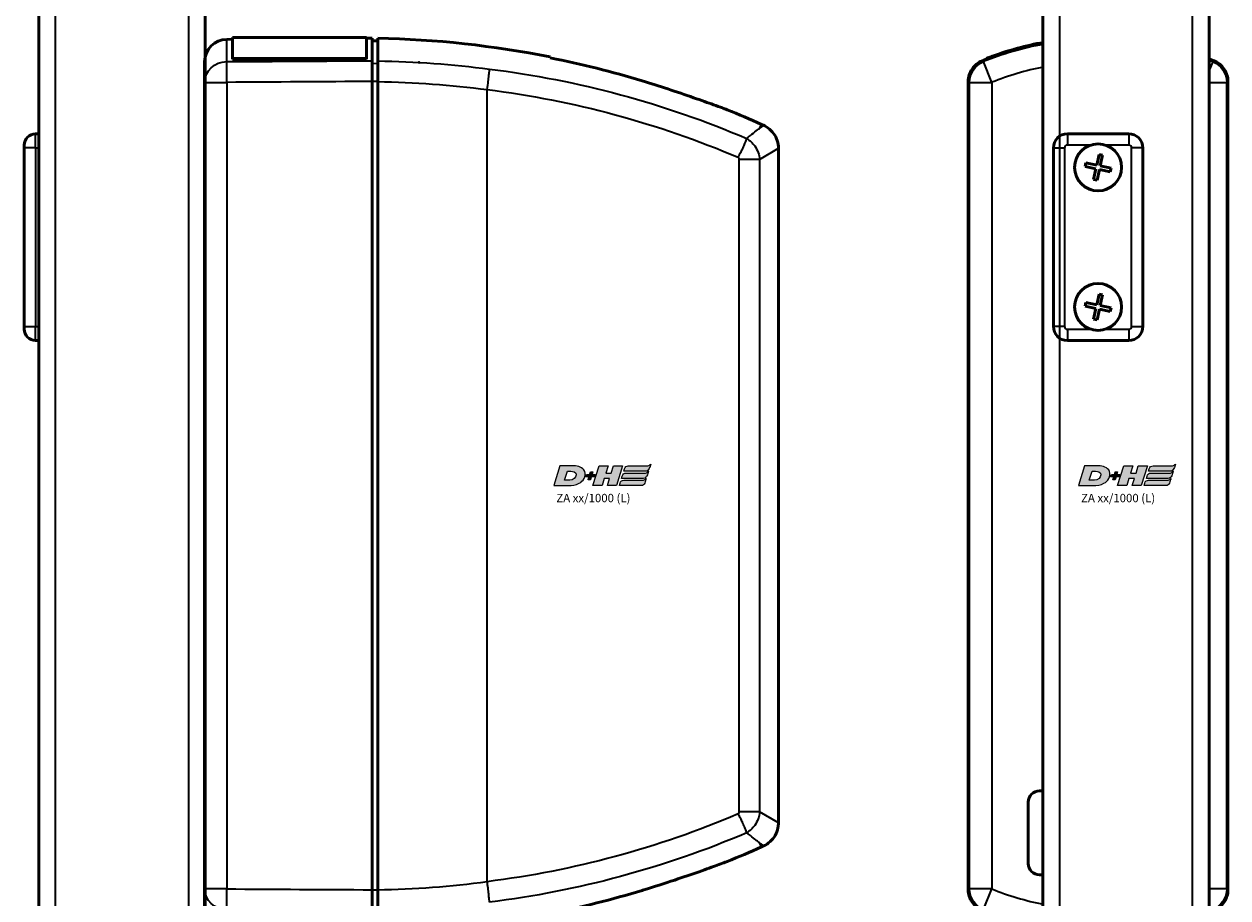
# Model space of a CAD drawing. Units: millimetres. Extents: x -3305 to -1304, y -1768 to 3495.
# Drawn here: x -2569 to -2353, y 2751 to 2908 of the extents above; entities that cross this region are included whole.
import ezdxf

# ---------------------------------------------------------------- set-up
doc = ezdxf.new("R2010")
doc.units = ezdxf.units.MM
doc.header["$LTSCALE"] = 2
doc.layers.get('0').update_dxf_attribs({"lineweight": 25})
doc.layers.add('DH_LOGO', color=1, linetype='Continuous')
doc.layers.add('DH_SCHRIFT', color=2, linetype='Continuous')
doc.layers.add('Sichtbar (ISO)', color=7, linetype='Continuous', lineweight=50)
doc.layers.add('Sichtbar schmal (ISO)', color=3, linetype='Continuous', lineweight=35)
doc.styles.get("Standard").update_dxf_attribs({"font": 'monotxt.shx'})

# ---------------------------------------------------------------- blocks, each defined once
blk = doc.blocks.new('Tubus1160_l   (SR)')
at = {"layer": 'Sichtbar (ISO)'}
for p, q in [((-14.85, -1.7), (-14.85, -1161.7)), ((14.95, -1161.7), (14.95, -1.7))]:
    blk.add_line(p, q, dxfattribs=at)
at = {"layer": 'Sichtbar schmal (ISO)'}
for p, q in [((-11.85, -1154.74), (-11.85, -1.7)), ((11.95, -1.7), (11.95, -1154.74))]:
    blk.add_line(p, q, dxfattribs=at)
blk = doc.blocks.new('ZA-Antrieb-l   (SL)')
at = {"layer": 'Sichtbar (ISO)'}
for p, q in [((18.82, -57.27), (19.85, -57.26)), ((19.85, -56.94), (19.85, -60.71)), ((19.85, -56.94), (43.85, -56.94)), ((43.85, -60.71), (43.85, -56.94)), ((43.85, -57.05), (44.85, -57.04)), ((44.85, -61.11), (44.85, -57.04)), ((44.85, -57.54), (45.85, -57.53)), ((14.85, -61.27), (14.85, -64.59)), ((19.85, -60.8), (19.85, -60.71)), ((19.85, -60.71), (43.85, -60.71)), ((19.85, -60.8), (43.85, -60.8)), ((43.85, -60.71), (43.85, -60.8)), ((14.85, -64.2), (14.85, -64.97)), ((14.85, -209.43), (14.85, -64.97)), ((44.85, -64.82), (44.85, -209.58)), ((45.85, -209.57), (45.85, -64.83)), ((114.56, -72.5), (114.95, -72.67)), ((-15.45, -74.2), (-14.95, -74.2)), ((-17.49, -76), (-17.45, -75.99)), ((-17.49, -76), (-17.49, -84.4)), ((-17.45, -76.2), (-17.45, -75.99)), ((-17.44, -76), (-17.45, -75.99)), ((-17.45, -76.2), (-17.45, -76.7)), ((-17.45, -108.7), (-17.45, -76.7)), ((117.61, -197.62), (117.61, -76.78)), ((-17.49, -84.4), (-17.45, -84.41)), ((-17.49, -101), (-17.45, -100.99)), ((-17.49, -101), (-17.49, -109.4)), ((-17.49, -109.4), (-17.45, -109.41)), ((-17.45, -108.7), (-17.45, -109.2)), ((-17.45, -109.41), (-17.45, -109.2)), ((-17.44, -109.4), (-17.45, -109.41)), ((-15.45, -111.2), (-14.95, -111.2)), ((114.56, -201.9), (114.95, -201.73)), ((14.85, -209.43), (14.85, -213.13))]:
    blk.add_line(p, q, dxfattribs=at)
for centre, radius, start, end in [((18.85, -61.27), 4, 90.5, 180), ((42.45, -233.03), 175.99, 78.7612, 88.893), ((42.45, -233.03), 175.99, 65.8105, 67.9809), ((-15.45, -76.2), 2, 90, 180), ((-15.45, -109.2), 2, 180, 270), ((42.45, -41.37), 175.99, 292.0191, 294.1895)]:
    blk.add_arc(centre, radius, start, end, dxfattribs=at)
at = {"layer": 'Sichtbar (ISO)', "extrusion": (0, 0, -1)}
for centre, major_axis, ratio, start_param, end_param in [((456.54, -118.26), (-391.09, 52), 0.013645, 6.281371, 6.283127), ((228.56, -186.45), (-163.11, -21.69), 0.021129, 0.00009, 0.002809)]:
    blk.add_ellipse(centre, major_axis=major_axis, ratio=ratio, start_param=start_param, end_param=end_param, dxfattribs=at)
at = {"layer": 'Sichtbar (ISO)'}
for points, knots in [([(45.85, -61.13), (45.85, -59.89), (45.85, -58.83), (45.85, -57.41), (45.85, -57.08), (45.85, -57.08)], [-2.000587, -2.000587, -2.000587, -2.000587, -1.018084, -1.018084, 0, 0, 0, 0]), ([(44.85, -61.11), (44.85, -61.26), (44.85, -61.47), (44.85, -61.96), (44.85, -62.26), (44.85, -62.98), (44.85, -63.36), (44.85, -64.03), (44.85, -64.42), (44.85, -64.82)], [0, 0, 0, 0, 0.1182705, 0.1182705, 0.2364834, 0.2364834, 0.381469, 0.381469, 0.570892, 0.570892, 0.570892, 0.570892]), ([(45.85, -64.83), (45.85, -64.44), (45.85, -64.04), (45.85, -63.29), (45.85, -62.93), (45.85, -62.2), (45.85, -61.92), (45.85, -61.48), (45.85, -61.28), (45.85, -61.13)], [0, 0, 0, 0, 0.1183468, 0.1183468, 0.2366314, 0.2366314, 0.3817178, 0.3817178, 0.5712921, 0.5712921, 0.5712921, 0.5712921]), ([(108.43, -69.88), (108.43, -69.88), (108.42, -69.88), (108.37, -69.86), (108.29, -69.83), (108.02, -69.73), (107.81, -69.65), (107.11, -69.39), (106.52, -69.18), (105.02, -68.63), (103.84, -68.21), (100.93, -67.2), (99.34, -66.66), (96.29, -65.67), (94.74, -65.17), (93.2, -64.7)], [2.559595, 2.559595, 2.559595, 2.559595, 2.588981, 2.588981, 2.656344, 2.656344, 2.754985, 2.754985, 2.949348, 2.949348, 3.26951, 3.26951, 3.604646, 3.604646, 3.930977, 3.930977, 3.930977, 3.930977]), ([(117.6, -76.78), (117.61, -76.31), (117.53, -75.84), (117.24, -74.94), (117.02, -74.51), (116.45, -73.73), (116.1, -73.39), (115.47, -72.94), (115.22, -72.79), (114.95, -72.67)], [0, 0, 0, 0, 0.139934, 0.139934, 0.2825359, 0.2825359, 0.4270653, 0.4270653, 0.5147045, 0.5147045, 0.5147045, 0.5147045]), ([(114.95, -201.73), (115.37, -201.54), (115.77, -201.27), (116.47, -200.64), (116.78, -200.26), (117.25, -199.43), (117.43, -198.97), (117.58, -198.21), (117.6, -197.92), (117.6, -197.62)], [0, 0, 0, 0, 0.139934, 0.139934, 0.2825359, 0.2825359, 0.4270652, 0.4270652, 0.5147045, 0.5147045, 0.5147045, 0.5147045]), ([(93.2, -209.7), (93.3, -209.67), (93.39, -209.64), (95.33, -209.04), (97.22, -208.44), (100.49, -207.35), (101.99, -206.84), (104.72, -205.88), (105.81, -205.48), (107.07, -205.02), (107.5, -204.86), (108.02, -204.67), (108.18, -204.61), (108.33, -204.56), (108.37, -204.54), (108.42, -204.52), (108.43, -204.52), (108.43, -204.52)], [3.740212, 3.740212, 3.740212, 3.740212, 3.760078, 3.760078, 4.14807, 4.14807, 4.458553, 4.458553, 4.755456, 4.755456, 4.910846, 4.910846, 4.993284, 4.993284, 5.030146, 5.030146, 5.065631, 5.065631, 5.065631, 5.065631]), ([(44.85, -209.58), (44.85, -209.98), (44.85, -210.37), (44.85, -211.04), (44.85, -211.41), (44.85, -212.14), (44.85, -212.43), (44.85, -212.93), (44.85, -213.14), (44.85, -213.29)], [0, 0, 0, 0, 0.1182936, 0.1182936, 0.2087685, 0.2087685, 0.2827511, 0.2827511, 0.3567698, 0.3567698, 0.3567698, 0.3567698]), ([(45.85, -213.27), (45.85, -213.12), (45.85, -212.92), (45.85, -212.48), (45.85, -212.2), (45.85, -211.47), (45.85, -211.11), (45.85, -210.36), (45.85, -209.96), (45.85, -209.57)], [0, 0, 0, 0, 0.1183671, 0.1183671, 0.2088888, 0.2088888, 0.2829033, 0.2829033, 0.3569569, 0.3569569, 0.3569569, 0.3569569])]:
    blk.add_open_spline(points, degree=3, knots=knots, dxfattribs=at)
for points, degree in [([(53.24, -61.39), (53.24, -61.39), (53.23, -61.39)], 2), ([(76.75, -60.42), (76.75, -60.42), (76.75, -60.47), (76.75, -60.58)], 3), ([(93.2, -64.7), (87.86, -63.08), (82.33, -61.69), (76.75, -60.58)], 3), ([(111.94, -75.02), (111.93, -75.02), (111.93, -75.03), (111.93, -75.03)], 3), ([(111.93, -199.37), (111.93, -199.37), (111.93, -199.38), (111.94, -199.38)], 3), ([(76.75, -213.82), (82.33, -212.71), (87.86, -211.32), (93.2, -209.7)], 3)]:
    blk.add_open_spline(points, degree=degree, dxfattribs=at)
at = {"layer": 'Sichtbar schmal (ISO)'}
for p, q in [((18.82, -61.26), (18.82, -57.27)), ((44.85, -61.58), (45.85, -61.56)), ((14.85, -64.97), (18.82, -64.97)), ((18.82, -64.97), (18.82, -209.43)), ((45.85, -64.82), (44.85, -64.82)), ((65.45, -208.12), (65.45, -66.28)), ((81.15, -65.2), (81.16, -65.2)), ((114.27, -73.15), (114.56, -72.5)), ((114.95, -72.67), (114.27, -73.15)), ((-15.45, -76.7), (-15.45, -74.2)), ((-15.45, -76.7), (-17.45, -76.7)), ((-15.45, -76.7), (-15.45, -108.7)), ((-15.45, -76.7), (-14.95, -76.7)), ((114.23, -78.78), (117.61, -76.78)), ((114.23, -78.78), (110.6, -78.78)), ((110.6, -195.62), (110.6, -78.78)), ((114.23, -78.78), (114.23, -195.62)), ((-17.45, -108.7), (-15.45, -108.7)), ((-15.45, -111.2), (-15.45, -108.7)), ((-15.45, -108.7), (-14.95, -108.7)), ((114.23, -195.62), (110.6, -195.62)), ((117.61, -197.62), (114.23, -195.62)), ((114.56, -201.9), (114.27, -201.25)), ((114.27, -201.25), (114.95, -201.73)), ((18.82, -209.43), (14.85, -209.43)), ((44.85, -209.58), (45.85, -209.58))]:
    blk.add_line(p, q, dxfattribs=at)
at = {"layer": 'Sichtbar schmal (ISO)', "extrusion": (0, 0, -1)}
for centre, major_axis, ratio, start_param, end_param in [((18.85, -64.97), (-4, 0), 0.927159, 0, 1.56207), ((18.85, -64.97), (-0.02, 4), 0.008726, 4.71244, 5.899148), ((46.59, -188.79), (-147.69, 10.84), 0.861378, 1.502668, 1.63832), ((50.1, -213.27), (-155.08, 43.27), 0.939462, 1.412936, 1.71039), ((46.52, -189.75), (-144.51, 10.64), 0.861403, 1.502851, 1.638582), ((49.92, -213.82), (-151.81, 42.4), 0.939769, 1.413215, 1.709631), ((55.24, -80.37), (-141.24, -38.67), 0.871586, 4.557039, 4.876264), ((55.51, -81.3), (-144.31, -39.44), 0.871424, 4.556004, 4.876304), ((18.85, -209.43), (-4, 0), 0.927159, 4.721116, 6.283185), ((18.85, -209.43), (-0.02, -4), 0.008726, 0.384038, 1.570745)]:
    blk.add_ellipse(centre, major_axis=major_axis, ratio=ratio, start_param=start_param, end_param=end_param, dxfattribs=at)
at = {"layer": 'Sichtbar schmal (ISO)'}
for points in [[(18.82, -61.26), (27.49, -61.21), (36.17, -61.16), (44.85, -61.11)], [(44.85, -64.82), (36.17, -64.87), (27.49, -64.92), (18.82, -64.97)], [(113.96, -77.49), (113.96, -77.49), (113.96, -77.49), (113.96, -77.49)], [(113.96, -196.91), (113.96, -196.91), (113.96, -196.91), (113.96, -196.91)], [(45.85, -209.57), (52.4, -209.47), (58.93, -208.99), (65.45, -208.12)], [(18.82, -209.43), (27.49, -209.48), (36.17, -209.53), (44.85, -209.58)]]:
    blk.add_open_spline(points, degree=3, dxfattribs=at)
for points, knots in [([(65.45, -66.27), (65.52, -65.75), (65.58, -65.24), (65.64, -64.76), (65.68, -64.41), (65.72, -64.08), (65.75, -63.78), (65.76, -63.68), (65.77, -63.58), (65.78, -63.48), (65.8, -63.29), (65.82, -63.12), (65.84, -62.97), (65.85, -62.82), (65.86, -62.7), (65.87, -62.6), (65.87, -62.6), (65.87, -62.59), (65.87, -62.59)], [0, 0, 0, 0, 0.1562554, 0.1562554, 0.1562554, 0.2715118, 0.2715118, 0.2715118, 0.3125192, 0.3125192, 0.3125192, 0.3932161, 0.3932161, 0.3932161, 0.4739139, 0.4739139, 0.4739139, 0.4754058, 0.4754058, 0.4754058, 0.4754058]), ([(111.94, -75.02), (112.83, -74.3), (113.54, -73.74), (114.03, -73.34), (114.09, -73.29), (114.15, -73.25), (114.2, -73.21), (114.22, -73.19), (114.25, -73.17), (114.27, -73.15)], [0.470392, 0.470392, 0.470392, 0.470392, 1.374929, 1.374929, 1.374929, 1.483356, 1.483356, 1.483356, 1.530778, 1.530778, 1.530778, 1.530778]), ([(111.93, -75.03), (111.86, -75.21), (111.75, -75.47), (111.61, -75.79), (111.57, -75.89), (111.53, -75.99), (111.48, -76.1), (111.37, -76.36), (111.24, -76.64), (111.1, -76.94), (111, -77.15), (110.9, -77.38), (110.79, -77.61), (110.73, -77.73), (110.67, -77.85), (110.6, -77.98), (110.54, -78.11), (110.47, -78.24), (110.4, -78.38), (110.4, -78.38), (110.4, -78.39), (110.39, -78.39)], [-0.4746232, -0.4746232, -0.4746232, -0.4746232, -0.3193719, -0.3193719, -0.3193719, -0.2731676, -0.2731676, -0.2731676, -0.1643251, -0.1643251, -0.1643251, -0.0866347, -0.0866347, -0.0866347, -0.0444633, -0.0444633, -0.0444633, 0, 0, 0, 0.0017547, 0.0017547, 0.0017547, 0.0017547]), ([(111.93, -75.03), (112.47, -75.36), (113.63, -76.41), (114.18, -77.94), (114.23, -78.78)], [-0.05120168, -0.05120168, -0.05120168, -0.05120168, -0.02925813, 0, 0, 0, 0]), ([(110.6, -78.78), (110.6, -78.68), (110.55, -78.53), (110.44, -78.42), (110.39, -78.39)], [0, 0, 0, 0, 0.02925813, 0.04563032, 0.04563032, 0.04563032, 0.04563032]), ([(110.39, -196.01), (110.44, -195.98), (110.55, -195.87), (110.6, -195.72), (110.6, -195.62)], [0.00807522, 0.00807522, 0.00807522, 0.00807522, 0.0244474, 0.05370553, 0.05370553, 0.05370553, 0.05370553]), ([(110.39, -196.01), (110.4, -196.01), (110.4, -196.02), (110.4, -196.02), (110.47, -196.16), (110.54, -196.29), (110.6, -196.42), (110.67, -196.55), (110.73, -196.67), (110.79, -196.79), (110.9, -197.02), (111, -197.25), (111.1, -197.46), (111.24, -197.76), (111.37, -198.04), (111.48, -198.3), (111.53, -198.41), (111.57, -198.51), (111.61, -198.61), (111.75, -198.93), (111.86, -199.19), (111.93, -199.37)], [-0.4794635, -0.4794635, -0.4794635, -0.4794635, -0.4776974, -0.4776974, -0.4776974, -0.4329462, -0.4329462, -0.4329462, -0.3905016, -0.3905016, -0.3905016, -0.312308, -0.312308, -0.312308, -0.2027605, -0.2027605, -0.2027605, -0.156257, -0.156257, -0.156257, 0, 0, 0, 0]), ([(114.23, -195.62), (114.18, -196.46), (113.63, -197.99), (112.47, -199.04), (111.93, -199.37)], [-0.05370553, -0.05370553, -0.05370553, -0.05370553, -0.0244474, -0.0025038, -0.0025038, -0.0025038, -0.0025038]), ([(114.27, -201.25), (114.25, -201.23), (114.22, -201.21), (114.2, -201.19), (114.15, -201.15), (114.09, -201.11), (114.03, -201.06), (113.54, -200.66), (112.83, -200.1), (111.94, -199.38)], [-0.047408, -0.047408, -0.047408, -0.047408, 0, 0, 0, 0.108397, 0.108397, 0.108397, 1.012683, 1.012683, 1.012683, 1.012683]), ([(65.87, -211.81), (65.87, -211.8), (65.87, -211.8), (65.87, -211.78), (65.86, -211.61), (65.79, -211.02), (65.76, -210.74), (65.68, -210.02), (65.64, -209.67), (65.55, -208.92), (65.5, -208.53), (65.45, -208.13)], [-0.00201864, -0.00201864, -0.00201864, -0.00201864, 0, 0, 0.01546736, 0.01546736, 0.02263873, 0.02263873, 0.02853409, 0.02853409, 0.03443177, 0.03443177, 0.03443177, 0.03443177])]:
    blk.add_open_spline(points, degree=3, knots=knots, dxfattribs=at)
blk = doc.blocks.new('TYPBEZEICHNUNG (L)')
at = {"layer": 'DH_LOGO'}
h = blk.add_hatch(color=256, dxfattribs=at)
edge = h.paths.add_edge_path()
edge.add_spline(control_points=[(5.43, 1.25), (5.63, 1.65), (5.71, 2.13), (5.56, 2.55)], knot_values=[0.375, 0.375, 0.375, 0.375, 0.5, 0.5, 0.5, 0.5], degree=3, periodic=0)
edge.add_spline(control_points=[(5.56, 2.55), (5.23, 3.29), (4.36, 3.5), (3.62, 3.54)], knot_values=[0.5, 0.5, 0.5, 0.5, 0.625, 0.625, 0.625, 0.625], degree=3, periodic=0)
edge.add_spline(control_points=[(3.62, 3.54), (3.62, 3.54), (3.53, 3.54), (3.53, 3.54)], knot_values=[0.625, 0.625, 0.625, 0.625, 0.75, 0.75, 0.75, 0.75], degree=3, periodic=0)
edge.add_spline(control_points=[(3.53, 3.54), (3.53, 3.54), (1.1, 3.54), (1.1, 3.54)], knot_values=[0.75, 0.75, 0.75, 0.75, 0.875, 0.875, 0.875, 0.875], degree=3, periodic=0)
edge.add_spline(control_points=[(1.1, 3.54), (1.1, 3.54), (0, 0), (0, 0)], knot_values=[0.875, 0.875, 0.875, 0.875, 1, 1, 1, 1], degree=3, periodic=0)
edge.add_spline(control_points=[(0, 0), (0, 0), (2.61, 0), (2.61, 0)], knot_values=[0, 0, 0, 0, 0.125, 0.125, 0.125, 0.125], degree=3, periodic=0)
edge.add_spline(control_points=[(2.61, 0), (3.3, 0.01), (3.95, 0.1), (4.56, 0.42)], knot_values=[0.125, 0.125, 0.125, 0.125, 0.25, 0.25, 0.25, 0.25], degree=3, periodic=0)
edge.add_spline(control_points=[(4.56, 0.42), (4.93, 0.64), (5.22, 0.87), (5.43, 1.25)], knot_values=[0.25, 0.25, 0.25, 0.25, 0.375, 0.375, 0.375, 0.375], degree=3, periodic=0)
edge = h.paths.add_edge_path(flags=16)
edge.add_spline(control_points=[(3.67, 2.47), (4.21, 2.21), (4.04, 1.63), (3.68, 1.29)], knot_values=[0.25, 0.25, 0.25, 0.25, 0.5, 0.5, 0.5, 0.5], degree=3, periodic=0)
edge.add_spline(control_points=[(3.68, 1.29), (3.24, 0.87), (2.49, 0.96), (1.93, 0.96)], knot_values=[0.5, 0.5, 0.5, 0.5, 0.75, 0.75, 0.75, 0.75], degree=3, periodic=0)
edge.add_spline(control_points=[(1.93, 0.96), (1.93, 0.96), (2.44, 2.58), (2.44, 2.58)], knot_values=[0.75, 0.75, 0.75, 0.75, 1, 1, 1, 1], degree=3, periodic=0)
edge.add_spline(control_points=[(2.44, 2.58), (2.82, 2.58), (3.31, 2.62), (3.67, 2.47)], knot_values=[0, 0, 0, 0, 0.25, 0.25, 0.25, 0.25], degree=3, periodic=0)
h = blk.add_hatch(color=256, dxfattribs=at)
edge = h.paths.add_edge_path()
edge.add_spline(control_points=[(6.43, 1.97), (6.43, 1.97), (5.89, 1.97), (5.89, 1.97)], knot_values=[0.416667, 0.416667, 0.416667, 0.416667, 0.5, 0.5, 0.5, 0.5], degree=3, periodic=0)
edge.add_spline(control_points=[(5.89, 1.97), (5.89, 1.97), (5.76, 1.56), (5.76, 1.56)], knot_values=[0.333333, 0.333333, 0.333333, 0.333333, 0.416667, 0.416667, 0.416667, 0.416667], degree=3, periodic=0)
edge.add_spline(control_points=[(5.76, 1.56), (5.76, 1.56), (6.31, 1.56), (6.31, 1.56)], knot_values=[0.25, 0.25, 0.25, 0.25, 0.333333, 0.333333, 0.333333, 0.333333], degree=3, periodic=0)
edge.add_spline(control_points=[(6.31, 1.56), (6.31, 1.56), (6.14, 1.04), (6.14, 1.04)], knot_values=[0.166667, 0.166667, 0.166667, 0.166667, 0.25, 0.25, 0.25, 0.25], degree=3, periodic=0)
edge.add_spline(control_points=[(6.14, 1.04), (6.14, 1.04), (6.56, 1.04), (6.56, 1.04)], knot_values=[0.083333, 0.083333, 0.083333, 0.083333, 0.166667, 0.166667, 0.166667, 0.166667], degree=3, periodic=0)
edge.add_spline(control_points=[(6.56, 1.04), (6.56, 1.04), (6.72, 1.56), (6.72, 1.56)], knot_values=[0, 0, 0, 0, 0.083333, 0.083333, 0.083333, 0.083333], degree=3, periodic=0)
edge.add_spline(control_points=[(6.72, 1.56), (6.72, 1.56), (7.27, 1.56), (7.27, 1.56)], knot_values=[0.916667, 0.916667, 0.916667, 0.916667, 1, 1, 1, 1], degree=3, periodic=0)
edge.add_spline(control_points=[(7.27, 1.56), (7.27, 1.56), (7.4, 1.97), (7.4, 1.97)], knot_values=[0.833333, 0.833333, 0.833333, 0.833333, 0.916667, 0.916667, 0.916667, 0.916667], degree=3, periodic=0)
edge.add_spline(control_points=[(7.4, 1.97), (7.4, 1.97), (6.85, 1.97), (6.85, 1.97)], knot_values=[0.75, 0.75, 0.75, 0.75, 0.833333, 0.833333, 0.833333, 0.833333], degree=3, periodic=0)
edge.add_spline(control_points=[(6.85, 1.97), (6.85, 1.97), (7.01, 2.49), (7.01, 2.49)], knot_values=[0.666667, 0.666667, 0.666667, 0.666667, 0.75, 0.75, 0.75, 0.75], degree=3, periodic=0)
edge.add_spline(control_points=[(7.01, 2.49), (7.01, 2.49), (6.59, 2.49), (6.59, 2.49)], knot_values=[0.583333, 0.583333, 0.583333, 0.583333, 0.666667, 0.666667, 0.666667, 0.666667], degree=3, periodic=0)
edge.add_spline(control_points=[(6.59, 2.49), (6.59, 2.49), (6.43, 1.97), (6.43, 1.97)], knot_values=[0.5, 0.5, 0.5, 0.5, 0.583333, 0.583333, 0.583333, 0.583333], degree=3, periodic=0)
h = blk.add_hatch(color=256, dxfattribs=at)
edge = h.paths.add_edge_path()
edge.add_spline(control_points=[(10, 1.29), (10, 1.29), (9.61, 0), (9.61, 0)], knot_values=[0.583333, 0.583333, 0.583333, 0.583333, 0.666667, 0.666667, 0.666667, 0.666667], degree=3, periodic=0)
edge.add_spline(control_points=[(9.61, 0), (9.61, 0), (11.23, 0), (11.23, 0)], knot_values=[0.5, 0.5, 0.5, 0.5, 0.583333, 0.583333, 0.583333, 0.583333], degree=3, periodic=0)
edge.add_spline(control_points=[(11.23, 0), (11.23, 0), (12.33, 3.54), (12.33, 3.54)], knot_values=[0.416667, 0.416667, 0.416667, 0.416667, 0.5, 0.5, 0.5, 0.5], degree=3, periodic=0)
edge.add_spline(control_points=[(12.33, 3.54), (12.33, 3.54), (10.71, 3.54), (10.71, 3.54)], knot_values=[0.333333, 0.333333, 0.333333, 0.333333, 0.416667, 0.416667, 0.416667, 0.416667], degree=3, periodic=0)
edge.add_spline(control_points=[(10.71, 3.54), (10.71, 3.54), (10.3, 2.25), (10.3, 2.25)], knot_values=[0.25, 0.25, 0.25, 0.25, 0.333333, 0.333333, 0.333333, 0.333333], degree=3, periodic=0)
edge.add_spline(control_points=[(10.3, 2.25), (10.3, 2.25), (9.34, 2.25), (9.34, 2.25)], knot_values=[0.166667, 0.166667, 0.166667, 0.166667, 0.25, 0.25, 0.25, 0.25], degree=3, periodic=0)
edge.add_spline(control_points=[(9.34, 2.25), (9.34, 2.25), (9.74, 3.54), (9.74, 3.54)], knot_values=[0.083333, 0.083333, 0.083333, 0.083333, 0.166667, 0.166667, 0.166667, 0.166667], degree=3, periodic=0)
edge.add_spline(control_points=[(9.74, 3.54), (9.74, 3.54), (8.11, 3.54), (8.11, 3.54)], knot_values=[0, 0, 0, 0, 0.083333, 0.083333, 0.083333, 0.083333], degree=3, periodic=0)
edge.add_spline(control_points=[(8.11, 3.54), (8.11, 3.54), (7.01, 0), (7.01, 0)], knot_values=[0.916667, 0.916667, 0.916667, 0.916667, 1, 1, 1, 1], degree=3, periodic=0)
edge.add_spline(control_points=[(7.01, 0), (7.01, 0), (8.64, 0), (8.64, 0)], knot_values=[0.833333, 0.833333, 0.833333, 0.833333, 0.916667, 0.916667, 0.916667, 0.916667], degree=3, periodic=0)
edge.add_spline(control_points=[(8.64, 0), (8.64, 0), (9.04, 1.29), (9.04, 1.29)], knot_values=[0.75, 0.75, 0.75, 0.75, 0.833333, 0.833333, 0.833333, 0.833333], degree=3, periodic=0)
edge.add_spline(control_points=[(9.04, 1.29), (9.04, 1.29), (10, 1.29), (10, 1.29)], knot_values=[0.666667, 0.666667, 0.666667, 0.666667, 0.75, 0.75, 0.75, 0.75], degree=3, periodic=0)
h = blk.add_hatch(color=256, dxfattribs=at)
edge = h.paths.add_edge_path()
edge.add_spline(control_points=[(16.45, 2.25), (16.45, 2.25), (12.95, 2.25), (12.95, 2.25)], knot_values=[0.375, 0.375, 0.375, 0.375, 0.5, 0.5, 0.5, 0.5], degree=3, periodic=0)
edge.add_spline(control_points=[(12.95, 2.25), (12.84, 2.25), (12.63, 2.22), (12.51, 2.13)], knot_values=[0.25, 0.25, 0.25, 0.25, 0.375, 0.375, 0.375, 0.375], degree=3, periodic=0)
edge.add_spline(control_points=[(12.51, 2.13), (12.39, 2.02), (12.33, 1.86), (12.28, 1.71)], knot_values=[0.125, 0.125, 0.125, 0.125, 0.25, 0.25, 0.25, 0.25], degree=3, periodic=0)
edge.add_spline(control_points=[(12.28, 1.71), (12.28, 1.71), (12.15, 1.29), (12.15, 1.29)], knot_values=[0, 0, 0, 0, 0.125, 0.125, 0.125, 0.125], degree=3, periodic=0)
edge.add_spline(control_points=[(12.15, 1.29), (12.15, 1.29), (16.08, 1.29), (16.08, 1.29)], knot_values=[0.875, 0.875, 0.875, 0.875, 1, 1, 1, 1], degree=3, periodic=0)
edge.add_spline(control_points=[(16.08, 1.29), (16.38, 1.29), (16.56, 1.5), (16.69, 1.76)], knot_values=[0.75, 0.75, 0.75, 0.75, 0.875, 0.875, 0.875, 0.875], degree=3, periodic=0)
edge.add_spline(control_points=[(16.69, 1.76), (16.8, 2.01), (16.88, 2.31), (16.97, 2.58)], knot_values=[0.625, 0.625, 0.625, 0.625, 0.75, 0.75, 0.75, 0.75], degree=3, periodic=0)
edge.add_spline(control_points=[(16.97, 2.58), (16.82, 2.47), (16.66, 2.26), (16.45, 2.25)], knot_values=[0.5, 0.5, 0.5, 0.5, 0.625, 0.625, 0.625, 0.625], degree=3, periodic=0)
h = blk.add_hatch(color=256, dxfattribs=at)
edge = h.paths.add_edge_path()
edge.add_spline(control_points=[(12.54, 2.57), (12.54, 2.57), (16.48, 2.58), (16.48, 2.58)], knot_values=[0.875, 0.875, 0.875, 0.875, 1, 1, 1, 1], degree=3, periodic=0)
edge.add_spline(control_points=[(16.48, 2.58), (16.78, 2.58), (16.96, 2.79), (17.08, 3.05)], knot_values=[0.75, 0.75, 0.75, 0.75, 0.875, 0.875, 0.875, 0.875], degree=3, periodic=0)
edge.add_spline(control_points=[(17.08, 3.05), (17.2, 3.3), (17.28, 3.59), (17.37, 3.87)], knot_values=[0.625, 0.625, 0.625, 0.625, 0.75, 0.75, 0.75, 0.75], degree=3, periodic=0)
edge.add_spline(control_points=[(17.37, 3.87), (17.22, 3.75), (17.06, 3.55), (16.85, 3.54)], knot_values=[0.5, 0.5, 0.5, 0.5, 0.625, 0.625, 0.625, 0.625], degree=3, periodic=0)
edge.add_spline(control_points=[(16.85, 3.54), (16.85, 3.54), (13.35, 3.54), (13.35, 3.54)], knot_values=[0.375, 0.375, 0.375, 0.375, 0.5, 0.5, 0.5, 0.5], degree=3, periodic=0)
edge.add_spline(control_points=[(13.35, 3.54), (13.24, 3.54), (13.03, 3.51), (12.91, 3.41)], knot_values=[0.25, 0.25, 0.25, 0.25, 0.375, 0.375, 0.375, 0.375], degree=3, periodic=0)
edge.add_spline(control_points=[(12.91, 3.41), (12.79, 3.31), (12.72, 3.15), (12.68, 3)], knot_values=[0.125, 0.125, 0.125, 0.125, 0.25, 0.25, 0.25, 0.25], degree=3, periodic=0)
edge.add_spline(control_points=[(12.68, 3), (12.68, 3), (12.54, 2.57), (12.54, 2.57)], knot_values=[0, 0, 0, 0, 0.125, 0.125, 0.125, 0.125], degree=3, periodic=0)
h = blk.add_hatch(color=256, dxfattribs=at)
edge = h.paths.add_edge_path()
edge.add_spline(control_points=[(16.05, 0.97), (16.05, 0.97), (12.55, 0.96), (12.55, 0.96)], knot_values=[0.375, 0.375, 0.375, 0.375, 0.5, 0.5, 0.5, 0.5], degree=3, periodic=0)
edge.add_spline(control_points=[(12.55, 0.96), (12.44, 0.96), (12.23, 0.94), (12.11, 0.84)], knot_values=[0.25, 0.25, 0.25, 0.25, 0.375, 0.375, 0.375, 0.375], degree=3, periodic=0)
edge.add_spline(control_points=[(12.11, 0.84), (11.99, 0.74), (11.93, 0.58), (11.88, 0.42)], knot_values=[0.125, 0.125, 0.125, 0.125, 0.25, 0.25, 0.25, 0.25], degree=3, periodic=0)
edge.add_spline(control_points=[(11.88, 0.42), (11.88, 0.42), (11.75, 0), (11.75, 0)], knot_values=[0, 0, 0, 0, 0.125, 0.125, 0.125, 0.125], degree=3, periodic=0)
edge.add_spline(control_points=[(11.75, 0), (11.75, 0), (15.68, 0), (15.68, 0)], knot_values=[0.875, 0.875, 0.875, 0.875, 1, 1, 1, 1], degree=3, periodic=0)
edge.add_spline(control_points=[(15.68, 0), (15.98, 0), (16.17, 0.21), (16.29, 0.47)], knot_values=[0.75, 0.75, 0.75, 0.75, 0.875, 0.875, 0.875, 0.875], degree=3, periodic=0)
edge.add_spline(control_points=[(16.29, 0.47), (16.4, 0.73), (16.48, 1.02), (16.57, 1.3)], knot_values=[0.625, 0.625, 0.625, 0.625, 0.75, 0.75, 0.75, 0.75], degree=3, periodic=0)
edge.add_spline(control_points=[(16.57, 1.3), (16.43, 1.18), (16.26, 0.98), (16.05, 0.97)], knot_values=[0.5, 0.5, 0.5, 0.5, 0.625, 0.625, 0.625, 0.625], degree=3, periodic=0)
for points in [[(1.1, 3.54), (1.1, 3.54), (0, 0), (0, 0)], [(1.1, 3.54), (1.1, 3.54), (0, 0), (0, 0)], [(3.53, 3.54), (3.53, 3.54), (1.1, 3.54), (1.1, 3.54)], [(3.53, 3.54), (3.53, 3.54), (1.1, 3.54), (1.1, 3.54)], [(1.93, 0.96), (1.93, 0.96), (2.44, 2.58), (2.44, 2.58)], [(1.93, 0.96), (1.93, 0.96), (2.44, 2.58), (2.44, 2.58)], [(2.44, 2.58), (2.82, 2.58), (3.31, 2.62), (3.67, 2.47)], [(2.44, 2.58), (2.82, 2.58), (3.31, 2.62), (3.67, 2.47)], [(3.62, 3.54), (3.62, 3.54), (3.53, 3.54), (3.53, 3.54)], [(3.62, 3.54), (3.62, 3.54), (3.53, 3.54), (3.53, 3.54)], [(5.56, 2.55), (5.23, 3.29), (4.36, 3.5), (3.62, 3.54)], [(5.56, 2.55), (5.23, 3.29), (4.36, 3.5), (3.62, 3.54)], [(3.67, 2.47), (4.21, 2.21), (4.04, 1.63), (3.68, 1.29)], [(3.67, 2.47), (4.21, 2.21), (4.04, 1.63), (3.68, 1.29)], [(5.43, 1.25), (5.63, 1.65), (5.71, 2.13), (5.56, 2.55)], [(5.43, 1.25), (5.63, 1.65), (5.71, 2.13), (5.56, 2.55)], [(6.43, 1.97), (6.43, 1.97), (6.59, 2.49), (6.59, 2.49)], [(6.59, 2.49), (6.59, 2.49), (7.01, 2.49), (7.01, 2.49)], [(7.01, 2.49), (7.01, 2.49), (6.85, 1.97), (6.85, 1.97)], [(7.01, 0), (7.01, 0), (8.11, 3.54), (8.11, 3.54)], [(8.11, 3.54), (8.11, 3.54), (9.74, 3.54), (9.74, 3.54)], [(9.74, 3.54), (9.74, 3.54), (9.34, 2.25), (9.34, 2.25)], [(9.34, 2.25), (9.34, 2.25), (10.3, 2.25), (10.3, 2.25)], [(10.3, 2.25), (10.3, 2.25), (10.71, 3.54), (10.71, 3.54)], [(10.71, 3.54), (10.71, 3.54), (12.33, 3.54), (12.33, 3.54)], [(12.33, 3.54), (12.33, 3.54), (11.23, 0), (11.23, 0)], [(12.51, 2.13), (12.63, 2.22), (12.84, 2.25), (12.95, 2.25)], [(12.51, 2.13), (12.63, 2.22), (12.84, 2.25), (12.95, 2.25)], [(12.54, 2.57), (12.54, 2.57), (12.68, 3), (12.68, 3)], [(12.54, 2.57), (12.54, 2.57), (12.68, 3), (12.68, 3)], [(16.48, 2.58), (16.48, 2.58), (12.54, 2.57), (12.54, 2.57)], [(16.48, 2.58), (16.48, 2.58), (12.54, 2.57), (12.54, 2.57)], [(12.68, 3), (12.72, 3.15), (12.79, 3.31), (12.91, 3.41)], [(12.68, 3), (12.72, 3.15), (12.79, 3.31), (12.91, 3.41)], [(12.91, 3.41), (13.03, 3.51), (13.24, 3.54), (13.35, 3.54)], [(12.91, 3.41), (13.03, 3.51), (13.24, 3.54), (13.35, 3.54)], [(12.95, 2.25), (12.95, 2.25), (16.45, 2.25), (16.45, 2.25)], [(12.95, 2.25), (12.95, 2.25), (16.45, 2.25), (16.45, 2.25)], [(13.35, 3.54), (13.35, 3.54), (16.85, 3.54), (16.85, 3.54)], [(13.35, 3.54), (13.35, 3.54), (16.85, 3.54), (16.85, 3.54)], [(16.45, 2.25), (16.66, 2.26), (16.82, 2.47), (16.97, 2.58)], [(16.45, 2.25), (16.66, 2.26), (16.82, 2.47), (16.97, 2.58)], [(17.08, 3.05), (16.96, 2.79), (16.78, 2.58), (16.48, 2.58)], [(17.08, 3.05), (16.96, 2.79), (16.78, 2.58), (16.48, 2.58)], [(16.97, 2.58), (16.88, 2.31), (16.8, 2.01), (16.69, 1.76)], [(16.97, 2.58), (16.88, 2.31), (16.8, 2.01), (16.69, 1.76)], [(16.85, 3.54), (17.06, 3.55), (17.22, 3.75), (17.37, 3.87)], [(16.85, 3.54), (17.06, 3.55), (17.22, 3.75), (17.37, 3.87)], [(17.37, 3.87), (17.28, 3.59), (17.2, 3.3), (17.08, 3.05)], [(17.37, 3.87), (17.28, 3.59), (17.2, 3.3), (17.08, 3.05)], [(0, 0), (0, 0), (2.61, 0), (2.61, 0)], [(0, 0), (0, 0), (2.61, 0), (2.61, 0)], [(3.68, 1.29), (3.24, 0.87), (2.49, 0.96), (1.93, 0.96)], [(3.68, 1.29), (3.24, 0.87), (2.49, 0.96), (1.93, 0.96)], [(2.61, 0), (3.3, 0.01), (3.95, 0.1), (4.56, 0.42)], [(2.61, 0), (3.3, 0.01), (3.95, 0.1), (4.56, 0.42)], [(4.56, 0.42), (4.93, 0.64), (5.22, 0.87), (5.43, 1.25)], [(4.56, 0.42), (4.93, 0.64), (5.22, 0.87), (5.43, 1.25)], [(5.76, 1.56), (5.76, 1.56), (5.89, 1.97), (5.89, 1.97)], [(6.31, 1.56), (6.31, 1.56), (5.76, 1.56), (5.76, 1.56)], [(5.89, 1.97), (5.89, 1.97), (6.43, 1.97), (6.43, 1.97)], [(6.14, 1.04), (6.14, 1.04), (6.31, 1.56), (6.31, 1.56)], [(6.56, 1.04), (6.56, 1.04), (6.14, 1.04), (6.14, 1.04)], [(6.72, 1.56), (6.72, 1.56), (6.56, 1.04), (6.56, 1.04)], [(7.27, 1.56), (7.27, 1.56), (6.72, 1.56), (6.72, 1.56)], [(6.85, 1.97), (6.85, 1.97), (7.4, 1.97), (7.4, 1.97)], [(8.64, 0), (8.64, 0), (7.01, 0), (7.01, 0)], [(7.4, 1.97), (7.4, 1.97), (7.27, 1.56), (7.27, 1.56)], [(9.04, 1.29), (9.04, 1.29), (8.64, 0), (8.64, 0)], [(10, 1.29), (10, 1.29), (9.04, 1.29), (9.04, 1.29)], [(9.61, 0), (9.61, 0), (10, 1.29), (10, 1.29)], [(11.23, 0), (11.23, 0), (9.61, 0), (9.61, 0)], [(11.75, 0), (11.75, 0), (11.88, 0.42), (11.88, 0.42)], [(11.75, 0), (11.75, 0), (11.88, 0.42), (11.88, 0.42)], [(15.68, 0), (15.68, 0), (11.75, 0), (11.75, 0)], [(15.68, 0), (15.68, 0), (11.75, 0), (11.75, 0)], [(11.88, 0.42), (11.93, 0.58), (11.99, 0.74), (12.11, 0.84)], [(11.88, 0.42), (11.93, 0.58), (11.99, 0.74), (12.11, 0.84)], [(12.11, 0.84), (12.23, 0.94), (12.44, 0.96), (12.55, 0.96)], [(12.11, 0.84), (12.23, 0.94), (12.44, 0.96), (12.55, 0.96)], [(12.15, 1.29), (12.15, 1.29), (12.28, 1.71), (12.28, 1.71)], [(12.15, 1.29), (12.15, 1.29), (12.28, 1.71), (12.28, 1.71)], [(16.08, 1.29), (16.08, 1.29), (12.15, 1.29), (12.15, 1.29)], [(16.08, 1.29), (16.08, 1.29), (12.15, 1.29), (12.15, 1.29)], [(12.28, 1.71), (12.33, 1.86), (12.39, 2.02), (12.51, 2.13)], [(12.28, 1.71), (12.33, 1.86), (12.39, 2.02), (12.51, 2.13)], [(12.55, 0.96), (12.55, 0.96), (16.05, 0.97), (16.05, 0.97)], [(12.55, 0.96), (12.55, 0.96), (16.05, 0.97), (16.05, 0.97)], [(16.29, 0.47), (16.17, 0.21), (15.98, 0), (15.68, 0)], [(16.29, 0.47), (16.17, 0.21), (15.98, 0), (15.68, 0)], [(16.05, 0.97), (16.26, 0.98), (16.43, 1.18), (16.57, 1.3)], [(16.05, 0.97), (16.26, 0.98), (16.43, 1.18), (16.57, 1.3)], [(16.69, 1.76), (16.56, 1.5), (16.38, 1.29), (16.08, 1.29)], [(16.69, 1.76), (16.56, 1.5), (16.38, 1.29), (16.08, 1.29)], [(16.57, 1.3), (16.48, 1.02), (16.4, 0.73), (16.29, 0.47)], [(16.57, 1.3), (16.48, 1.02), (16.4, 0.73), (16.29, 0.47)]]:
    blk.add_open_spline(points, degree=3, dxfattribs=at)
at = {"layer": 'DH_SCHRIFT'}
blk.add_text('ZA xx/1000 (L)', height=1.5, dxfattribs=at).set_placement((0.46, -2.97))
blk = doc.blocks.new('ZAxx-1000_l   (SL)')
for name, p in [('Tubus1160_l   (SR)', (0, 0)), ('ZA-Antrieb-l   (SL)', (0, 0)), ('TYPBEZEICHNUNG (L)', (77.37, -137.2))]:
    blk.add_blockref(name, p)
blk = doc.blocks.new('Tubus1160_l   (SL)')
at = {"layer": 'Sichtbar (ISO)'}
for p, q in [((-14.95, -1161.7), (-14.95, -1.7)), ((14.85, -1.7), (14.85, -1161.7))]:
    blk.add_line(p, q, dxfattribs=at)
at = {"layer": 'Sichtbar schmal (ISO)'}
for p, q in [((-11.95, -1.7), (-11.95, -1161.7)), ((11.85, -1161.7), (11.85, -1.7))]:
    blk.add_line(p, q, dxfattribs=at)
blk = doc.blocks.new('ZA-Antrieb-l   (R)')
at = {"layer": 'Sichtbar (ISO)'}
for p, q in [((-25.08, -60.82), (-25.11, -60.72)), ((-28.3, -209.58), (-28.3, -64.82)), ((18.2, -64.82), (18.2, -209.58)), ((-10.55, -74.2), (0.45, -74.2)), ((-13.05, -108.7), (-13.05, -76.7)), ((2.95, -76.7), (2.95, -108.7)), ((-7.23, -79.39), (-7.37, -80.03)), ((-5.3, -79.81), (-7.23, -79.39)), ((-4.88, -77.88), (-5.3, -79.81)), ((-4.24, -78.02), (-4.88, -77.88)), ((-4.66, -79.95), (-4.24, -78.02)), ((-7.37, -80.03), (-5.44, -80.45)), ((-5.44, -80.45), (-5.86, -82.38)), ((-5.22, -82.52), (-4.8, -80.59)), ((-4.8, -80.59), (-2.87, -81.01)), ((-2.73, -80.37), (-4.66, -79.95)), ((-2.87, -81.01), (-2.73, -80.37)), ((-5.86, -82.38), (-5.22, -82.52)), ((-4.88, -102.88), (-5.3, -104.81)), ((-4.24, -103.02), (-4.88, -102.88)), ((-4.66, -104.95), (-4.24, -103.02)), ((-7.23, -104.39), (-7.37, -105.03)), ((-7.37, -105.03), (-5.44, -105.45)), ((-5.3, -104.81), (-7.23, -104.39)), ((-5.44, -105.45), (-5.86, -107.38)), ((-5.22, -107.52), (-4.8, -105.59)), ((-4.8, -105.59), (-2.87, -106.01)), ((-2.73, -105.37), (-4.66, -104.95)), ((-2.87, -106.01), (-2.73, -105.37)), ((-5.86, -107.38), (-5.22, -107.52)), ((0.45, -111.2), (-10.55, -111.2)), ((-17.55, -193.88), (-17.55, -204.88)), ((-14.85, -191.88), (-15.55, -191.88)), ((-15.55, -206.88), (-14.85, -206.88))]:
    blk.add_line(p, q, dxfattribs=at)
for centre, radius in [((-5.05, -80.2), 4.21), ((-5.05, -80.2), 4.2), ((-5.05, -105.2), 4.21), ((-5.05, -105.2), 4.2)]:
    blk.add_circle(centre, radius, dxfattribs=at)
for centre, radius, start, end in [((-5.05, -112.04), 55.1, 100.245, 110.0915), ((-5.05, -112.04), 55, 100.2639, 110.1008), ((-5.05, -112.04), 55, 111.3572, 112.176), ((-5.05, -112.04), 55, 67.824, 68.6763), ((-10.55, -76.7), 2.5, 90, 180), ((0.45, -76.7), 2.5, 0, 90), ((-10.55, -108.7), 2.5, 180, 270), ((0.45, -108.7), 2.5, 270, 0), ((-15.55, -193.88), 2, 90, 180), ((-15.55, -204.88), 2, 180, 270)]:
    blk.add_arc(centre, radius, start, end, dxfattribs=at)
for points, knots in [([(-25.11, -60.72), (-25.11, -60.72), (-25.08, -60.71), (-24.96, -60.67), (-24.88, -60.63), (-24.68, -60.56), (-24.55, -60.51), (-24.27, -60.41), (-24.12, -60.35), (-23.98, -60.3)], [0.3623518, 0.3623518, 0.3623518, 0.3623518, 0.4076085, 0.4076085, 0.4528653, 0.4528653, 0.4982344, 0.4982344, 0.5436035, 0.5436035, 0.5436035, 0.5436035]), ([(-28.3, -64.82), (-28.3, -64.42), (-28.24, -64.03), (-28.01, -63.27), (-27.84, -62.91), (-27.35, -62.18), (-27.06, -61.91), (-26.52, -61.47), (-26.18, -61.26), (-25.81, -61.11)], [0, 0, 0, 0, 0.1182704, 0.1182704, 0.2364834, 0.2364834, 0.3814689, 0.3814689, 0.5708922, 0.5708922, 0.5708922, 0.5708922]), ([(-23.95, -60.39), (-24.09, -60.45), (-24.25, -60.5), (-24.52, -60.61), (-24.65, -60.66), (-24.85, -60.73), (-24.94, -60.77), (-25.05, -60.81), (-25.08, -60.82), (-25.08, -60.82)], [-0.5436078, -0.5436078, -0.5436078, -0.5436078, -0.4981792, -0.4981792, -0.4527505, -0.4527505, -0.4075525, -0.4075525, -0.3623545, -0.3623545, -0.3623545, -0.3623545]), ([(15.71, -61.11), (16.07, -61.26), (16.42, -61.47), (17.03, -61.96), (17.3, -62.26), (17.79, -62.98), (17.94, -63.36), (18.14, -64.03), (18.2, -64.42), (18.2, -64.82)], [0, 0, 0, 0, 0.1182705, 0.1182705, 0.2364834, 0.2364834, 0.381469, 0.381469, 0.570892, 0.570892, 0.570892, 0.570892]), ([(-25.81, -213.29), (-26.17, -213.14), (-26.52, -212.93), (-27.13, -212.44), (-27.4, -212.14), (-27.89, -211.42), (-28.04, -211.04), (-28.24, -210.37), (-28.3, -209.98), (-28.3, -209.58)], [0, 0, 0, 0, 0.1182705, 0.1182705, 0.2364834, 0.2364834, 0.381469, 0.381469, 0.570892, 0.570892, 0.570892, 0.570892]), ([(18.2, -209.58), (18.2, -209.98), (18.14, -210.37), (17.94, -211.04), (17.79, -211.41), (17.3, -212.14), (17.03, -212.43), (16.42, -212.93), (16.08, -213.14), (15.71, -213.29)], [0, 0, 0, 0, 0.1182936, 0.1182936, 0.2087685, 0.2087685, 0.2827511, 0.2827511, 0.3567698, 0.3567698, 0.3567698, 0.3567698])]:
    blk.add_open_spline(points, degree=3, knots=knots, dxfattribs=at)
at = {"layer": 'Sichtbar schmal (ISO)'}
for p, q in [((-23.98, -60.3), (-23.95, -60.39)), ((-24.07, -64.97), (-25.57, -61.26)), ((15.47, -61.26), (14.95, -62.55)), ((-28.07, -64.97), (-24.07, -64.97)), ((-28.07, -209.43), (-28.07, -64.97)), ((-24.07, -64.97), (-24.07, -209.43)), ((14.95, -64.97), (17.97, -64.97)), ((17.97, -64.97), (17.97, -209.43)), ((-10.55, -74.2), (-10.55, -76.2)), ((0.45, -74.2), (0.45, -76.2)), ((-13.05, -76.7), (-11.05, -76.7)), ((-11.05, -76.7), (-11.05, -108.7)), ((-6.38, -76.2), (-10.55, -76.2)), ((0.45, -76.2), (-3.72, -76.2)), ((0.95, -108.7), (0.95, -76.7)), ((2.95, -76.7), (0.95, -76.7)), ((-11.05, -108.7), (-13.05, -108.7)), ((-10.55, -109.2), (-6.38, -109.2)), ((-10.55, -109.2), (-10.55, -111.2)), ((-3.72, -109.2), (0.45, -109.2)), ((0.45, -109.2), (0.45, -111.2)), ((0.95, -108.7), (2.95, -108.7)), ((-24.07, -209.43), (-28.07, -209.43)), ((-25.57, -213.14), (-24.07, -209.43)), ((17.97, -209.43), (14.95, -209.43))]:
    blk.add_line(p, q, dxfattribs=at)
for centre, radius, start, end in [((-5.05, -112.04), 54.77, 100.3069, 112.0037), ((-5.05, -112.04), 50.77, 101.1289, 112.0037), ((-5.05, -112.04), 54.77, 67.9963, 68.5835), ((-10.55, -76.7), 0.5, 90, 180), ((0.45, -76.7), 0.5, 0, 90), ((-10.55, -108.7), 0.5, 180, 270), ((0.45, -108.7), 0.5, 270, 0), ((-5.05, -162.36), 50.77, 247.9963, 258.8711)]:
    blk.add_arc(centre, radius, start, end, dxfattribs=at)
at = {"layer": 'Sichtbar schmal (ISO)', "extrusion": (0, 0, -1)}
for centre, major_axis in [((-24.07, -64.97), (2.24, 3.32)), ((13.97, -64.97), (2.24, -3.32)), ((-24.07, -209.43), (-2.24, 3.32)), ((13.97, -209.43), (-2.24, -3.32))]:
    blk.add_ellipse(centre, major_axis=major_axis, ratio=0.999945, start_param=4.119035, end_param=5.305743, dxfattribs=at)
at = {"layer": 'Sichtbar schmal (ISO)'}
for points in [[(-25.81, -61.11), (-25.73, -61.16), (-25.65, -61.21), (-25.57, -61.26)], [(15.47, -61.26), (15.55, -61.21), (15.63, -61.16), (15.71, -61.11)], [(-28.07, -64.97), (-28.15, -64.92), (-28.22, -64.87), (-28.3, -64.82)], [(18.2, -64.82), (18.12, -64.87), (18.05, -64.92), (17.97, -64.97)], [(-28.3, -209.58), (-28.22, -209.53), (-28.15, -209.48), (-28.07, -209.43)], [(17.97, -209.43), (18.05, -209.48), (18.12, -209.53), (18.2, -209.58)]]:
    blk.add_open_spline(points, degree=3, dxfattribs=at)
blk = doc.blocks.new('ZAxx-1000_l   (R)')
for name, p in [('Tubus1160_l   (SL)', (0, 0)), ('ZA-Antrieb-l   (R)', (0, 0)), ('TYPBEZEICHNUNG (L)', (-8.56, -137.2))]:
    blk.add_blockref(name, p)

msp = doc.modelspace()

# ---------------------------------------------------------------- block references
for name, p in [('ZAxx-1000_l   (SL)', (-2551.286, 2962.124)), ('ZAxx-1000_l   (R)', (-2371.386, 2962.124))]:
    msp.add_blockref(name, p)

doc.saveas('drawing.dxf')
